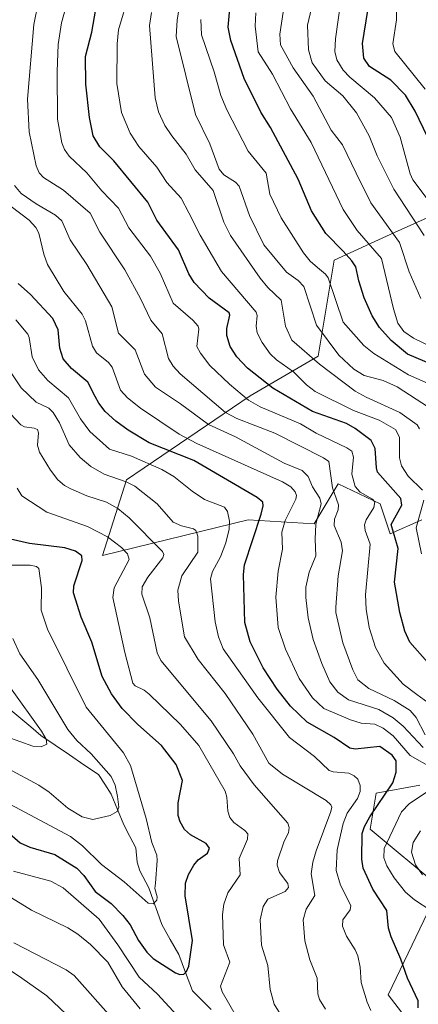
# Model space of a CAD drawing. Units: metres. Extents: x 678542 to 680407, y 4752179 to 4753936.
# Drawn here: x 678915 to 679018, y 4753293 to 4753546 of the extents above; entities that cross this region are included whole.
import ezdxf

# ---------------------------------------------------------------- set-up
doc = ezdxf.new("R2010")
doc.units = ezdxf.units.M
doc.header["$MEASUREMENT"] = 0
for name, color, linetype, lineweight in [('Arbolado forestal CxS', 92, 'Continuous', 0), ('Corriente natural lineal', 142, 'Continuous', 13), ('Curva de nivel maestra', 36, 'Continuous', 30), ('Curva de nivel normal', 36, 'Continuous', 0), ('Roquedo CxS', 135, 'Continuous', 0)]:
    doc.layers.add(name, color=color, linetype=linetype, lineweight=lineweight)

# ---------------------------------------------------------------- blocks, each defined once
blk = doc.blocks.new('*U157')
at = {"layer": 'Curva de nivel normal', "color": 36, "linetype": 'Continuous', "lineweight": 0}
blk.add_polyline3d([(678903.99, 4753357.78, 1340), (678919.98, 4753349.21, 1340), (678922.64, 4753347.41, 1340), (678927.5, 4753343.23, 1340), (678931.17, 4753341.01, 1340), (678933.96, 4753340.31, 1340), (678938.42, 4753341.41, 1340), (678940.2, 4753342.42, 1340), (678940.58, 4753343.51, 1340), (678940.29, 4753346.28, 1340), (678939.63, 4753349.15, 1340), (678938.65, 4753351.42, 1340), (678933.45, 4753357.3, 1340), (678929.78, 4753360.71, 1340), (678927.52, 4753363.56, 1340), (678919.79, 4753376.45, 1340), (678915.12, 4753383.04, 1340), (678913.35, 4753386.99, 1340)], dxfattribs=at)

msp = doc.modelspace()

# ---------------------------------------------------------------- linework, layer by layer
at = {"layer": 'Arbolado forestal CxS', "color": 92, "linetype": 'Continuous', "lineweight": 0}
for points in [[(679021.7149, 4753496.2005, 1443.8103), (679011.6611, 4753491.6001, 1435.4581), (678996.0665, 4753484.4647, 1422.8497), (678991.9533, 4753459.7727, 1410.3296), (678974.4707, 4753449.4851, 1394.0296), (678942.5911, 4753427.8801, 1363.8429), (678936.4201, 4753408.3323, 1353.9213), (678973.9553, 4753417.5913, 1375.6389), (678990.9239, 4753416.5629, 1386.8451), (678997.0939, 4753426.8509, 1392.2267), (679007.8915, 4753421.7069, 1398.9659), (679010.4635, 4753413.9911, 1400.5421), (679018.6903, 4753417.5909, 1407.8857)], [(679021.7149, 4753496.2005, 1443.8103), (679011.6611, 4753491.6001, 1435.4581), (678996.0665, 4753484.4647, 1422.8497), (678991.9533, 4753459.7727, 1410.3296), (678974.4707, 4753449.4851, 1394.0296), (678942.5911, 4753427.8801, 1363.8429), (678936.4201, 4753408.3323, 1353.9213), (678973.9553, 4753417.5913, 1375.6389), (678990.9239, 4753416.5629, 1386.8451), (678997.0939, 4753426.8509, 1392.2267), (679007.8915, 4753421.7069, 1398.9659), (679010.4635, 4753413.9911, 1400.5421), (679018.6903, 4753417.5909, 1407.8857)], [(679018.1749, 4753349.1753, 1381.9026), (679006.8629, 4753347.1175, 1376.6007), (679005.3209, 4753337.8585, 1378.649), (679023.3173, 4753322.9405, 1382.2192), (679009.9485, 4753295.1627, 1372.854), (679017.1473, 4753285.9027, 1376.5153)], [(679018.1749, 4753349.1753, 1381.9026), (679006.8629, 4753347.1175, 1376.6007), (679005.3209, 4753337.8585, 1378.649), (679023.3173, 4753322.9405, 1382.2192), (679009.9485, 4753295.1627, 1372.854), (679017.1473, 4753285.9027, 1376.5153)]]:
    msp.add_polyline3d(points, dxfattribs=at)
at = {"layer": 'Corriente natural lineal', "color": 142, "linetype": 'Continuous', "lineweight": 13}
msp.add_polyline3d([(678964.4078, 4753291.3673, 1352.3482), (678962.0034, 4753293.7998, 1351.1178), (678959.599, 4753296.2324, 1351.0549), (678957.8226, 4753300.882, 1350.17), (678956.0461, 4753305.5316, 1348.7423), (678953.8719, 4753309.4084, 1347.9793), (678951.6976, 4753313.2851, 1346.4385), (678950.5703, 4753316.4288, 1345.8056), (678949.443, 4753319.5724, 1345.2238), (678948.3157, 4753322.7161, 1344.4383), (678946.0055, 4753327.1225, 1343.0048), (678945.3053, 4753329.3764, 1342.658), (678945, 4753333, 1342.1604), (678943.4458, 4753335.9825, 1341.8502), (678941.8916, 4753338.965, 1340.806), (678940.2836, 4753342.9315, 1340.3322), (678938.6757, 4753346.898, 1339.7428), (678937.017, 4753349.4228, 1338.9706), (678935.3584, 4753351.9477, 1338.4979), (678931.6401, 4753354.4656, 1337.7345), (678927.9218, 4753356.9835, 1337.0372), (678924.2034, 4753359.5014, 1335.9498), (678920.4851, 4753362.0193, 1334.9043), (678917.9253, 4753364.1893, 1334.1798), (678915.3654, 4753366.3593, 1333.7638), (678912.8056, 4753368.5293, 1332.7596)], dxfattribs=at)
at = {"layer": 'Curva de nivel maestra', "color": 36, "linetype": 'Continuous', "lineweight": 30}
for points in [[(679024.71, 4753375.7, 1400), (679015.59, 4753386.03, 1400), (679014.28, 4753388.9, 1400), (679012.96, 4753393.72, 1400), (679011.65, 4753401.48, 1400), (679012.59, 4753410.18, 1400), (679010.8, 4753416.38, 1400), (679013.5, 4753421.37, 1400), (679013.24, 4753423.06, 1400), (679007.27, 4753429.84, 1400), (679006.96, 4753430.95, 1400), (679006.68, 4753435.92, 1400), (679005.63, 4753438.02, 1400), (679001.51, 4753441.08, 1400), (678999.23, 4753442.35, 1400), (678990.46, 4753445.47, 1400), (678980.28, 4753451.5, 1400), (678973.78, 4753456.69, 1400), (678970.97, 4753459.54, 1400), (678969.27, 4753462.24, 1400), (678968.42, 4753465.08, 1400), (678968.39, 4753466.89, 1400), (678969.23, 4753470.29, 1400), (678969.06, 4753470.87, 1400), (678963.88, 4753474.66, 1400), (678960.03, 4753478.72, 1400), (678958.67, 4753481, 1400), (678955.98, 4753487.14, 1400), (678950.43, 4753494.76, 1400), (678948.06, 4753499.47, 1400), (678939.3, 4753510.1, 1400), (678935.68, 4753513.7, 1400), (678933.99, 4753516.5, 1400), (678933.02, 4753521.26, 1400), (678932.14, 4753529.84, 1400), (678931.99, 4753536.97, 1400), (678933.67, 4753543.25, 1400), (678934.66, 4753549.2, 1400)], [(679021.67, 4753457.4, 1425), (679015, 4753460.3, 1425), (679010.72, 4753463.75, 1425), (679007.79, 4753467.1, 1425), (679005.86, 4753470.1, 1425), (679003.8, 4753474.76, 1425), (679002.42, 4753479.12, 1425), (679001.66, 4753482.73, 1425), (679000.67, 4753484.33, 1425), (678998.43, 4753486.78, 1425), (678993.93, 4753491.37, 1425), (678990.24, 4753497.21, 1425), (678986.77, 4753505.34, 1425), (678979.7, 4753518.65, 1425), (678977.22, 4753522.65, 1425), (678972.88, 4753531.32, 1425), (678969.49, 4753541.12, 1425), (678968.8, 4753544.54, 1425), (678969.31, 4753550.18, 1425)], [(679020.14, 4753516.29, 1450), (679016.98, 4753522.89, 1450), (679014.49, 4753527.04, 1450), (679010.68, 4753530.88, 1450), (679005.16, 4753534.42, 1450), (679003.68, 4753536.57, 1450), (679003.41, 4753540.3, 1450), (679004.75, 4753548.81, 1450)], [(679017.74, 4753291.83, 1375), (679017.74, 4753293.62, 1375), (679014.94, 4753299.44, 1375), (679013.26, 4753304.34, 1375), (679010.75, 4753310.11, 1375), (679010.04, 4753312.31, 1375), (679009.61, 4753316.88, 1375), (679006.03, 4753322.35, 1375), (679003.59, 4753327.84, 1375), (679003.19, 4753330.1, 1375), (679003.31, 4753336.73, 1375), (679003.86, 4753338.51, 1375), (679005.29, 4753341.06, 1375), (679011.21, 4753349.83, 1375), (679012.01, 4753352.53, 1375), (679012.05, 4753355.48, 1375), (679011.01, 4753356.93, 1375), (679007.87, 4753359.15, 1375), (679001.53, 4753358.48, 1375), (679000.15, 4753358.76, 1375), (678996.08, 4753361.49, 1375), (678989.14, 4753365.43, 1375), (678984.83, 4753369.55, 1375), (678981.41, 4753373.89, 1375), (678977.79, 4753379.41, 1375), (678974.46, 4753386.12, 1375), (678973.07, 4753391.09, 1375), (678972.76, 4753403.5, 1375), (678972.98, 4753405.98, 1375), (678977.27, 4753419.02, 1375), (678977.78, 4753421.17, 1375), (678977.69, 4753422.11, 1375), (678976.28, 4753423.33, 1375), (678959.91, 4753432.83, 1375), (678948.4, 4753437.44, 1375), (678942.98, 4753440.71, 1375), (678939.84, 4753443.01, 1375), (678937.13, 4753445.5, 1375), (678935.42, 4753447.6, 1375), (678934.54, 4753449.31, 1375), (678932.66, 4753453.03, 1375), (678928.41, 4753456.53, 1375), (678926.31, 4753459.03, 1375), (678925.44, 4753461.84, 1375), (678924.96, 4753466.56, 1375), (678923.65, 4753469.44, 1375), (678917.86, 4753475.67, 1375), (678914.66, 4753478.43, 1375)], [(678910.51, 4753338.46, 1350), (678915.16, 4753334.35, 1350), (678917.66, 4753333.18, 1350), (678924.17, 4753331.29, 1350), (678929.8, 4753327.76, 1350), (678931.63, 4753325.92, 1350), (678934.49, 4753321.79, 1350), (678938.64, 4753318.66, 1350), (678941.66, 4753315.62, 1350), (678943.55, 4753313.2, 1350), (678945.66, 4753309.12, 1350), (678947.82, 4753306.13, 1350), (678949.44, 4753304.48, 1350), (678955.19, 4753300.83, 1350), (678956.32, 4753300.4, 1350), (678957.37, 4753300.5, 1350), (678958.05, 4753301.16, 1350), (678958.64, 4753302.59, 1350), (678959.58, 4753309.2, 1350), (678957.74, 4753320.66, 1350), (678957.81, 4753323.96, 1350), (678958.54, 4753326.18, 1350), (678959.9, 4753328.57, 1350), (678961.04, 4753329.92, 1350), (678963.48, 4753331.64, 1350), (678964.01, 4753332.97, 1350), (678963.11, 4753334.12, 1350), (678959.06, 4753336.36, 1350), (678957.5, 4753337.8, 1350), (678956.39, 4753339.73, 1350), (678955.87, 4753341.36, 1350), (678955.89, 4753344.62, 1350), (678957, 4753350.42, 1350), (678955.36, 4753354.52, 1350), (678951.58, 4753359.43, 1350), (678945.53, 4753364.82, 1350), (678941.5, 4753368.99, 1350), (678938.74, 4753372.76, 1350), (678936.29, 4753377.2, 1350), (678933.7, 4753386.07, 1350), (678930.94, 4753392.48, 1350), (678928.95, 4753398.75, 1350), (678929.06, 4753400.56, 1350), (678931.14, 4753407.12, 1350), (678931.07, 4753408.28, 1350), (678929.42, 4753409.45, 1350), (678926.69, 4753410.37, 1350), (678917.64, 4753411.5, 1350), (678912.68, 4753412.59, 1350)]]:
    msp.add_polyline3d(points, dxfattribs=at)
at = {"layer": 'Curva de nivel normal', "color": 36, "linetype": 'Continuous', "lineweight": 0}
for points in [[(679019.22, 4753490.84, 1440), (679011.47, 4753502.74, 1440), (679007.15, 4753511.39, 1440), (679005.08, 4753516.56, 1440), (679001.81, 4753522.48, 1440), (678998.33, 4753526.87, 1440), (678993.75, 4753530.71, 1440), (678990.42, 4753535.32, 1440), (678989.5, 4753538.67, 1440), (678989.19, 4753545.03, 1440), (678991.17, 4753553.58, 1440)], [(679025.41, 4753493.09, 1445), (679016.38, 4753505.17, 1445), (679015.66, 4753506.72, 1445), (679013.07, 4753516.2, 1445), (679010.81, 4753521.23, 1445), (679006.5, 4753526.28, 1445), (679000.14, 4753531.67, 1445), (678998.44, 4753533.46, 1445), (678996.75, 4753536.14, 1445), (678996.24, 4753538.28, 1445), (678996.38, 4753541.48, 1445), (678998.32, 4753555.13, 1445)], [(679021.16, 4753369.81, 1395), (679017.34, 4753372.55, 1395), (679013.89, 4753375.23, 1395), (679008.97, 4753380.65, 1395), (679006.71, 4753384.66, 1395), (679005.09, 4753389.82, 1395), (679004.35, 4753394.53, 1395), (679004.15, 4753398.23, 1395), (679005.32, 4753411.32, 1395), (679004.06, 4753414.79, 1395), (679003.86, 4753416.3, 1395), (679004.29, 4753417.58, 1395), (679006.33, 4753420.78, 1395), (679006.57, 4753422.2, 1395), (679005.98, 4753422.91, 1395), (679002.76, 4753424.69, 1395), (679001.46, 4753426.15, 1395), (679000.6, 4753429.3, 1395), (679001.08, 4753433.73, 1395), (679000.61, 4753435.25, 1395), (678999.34, 4753436.16, 1395), (678991.44, 4753439.94, 1395), (678987.4, 4753442.28, 1395), (678977.06, 4753446.71, 1395), (678973.98, 4753448.4, 1395), (678969.1, 4753452.49, 1395), (678964.05, 4753457.3, 1395), (678961.63, 4753460.55, 1395), (678960.74, 4753462.26, 1395), (678961.26, 4753466.68, 1395), (678961.06, 4753467.5, 1395), (678959.66, 4753469.05, 1395), (678954.62, 4753473.38, 1395), (678951.26, 4753481.12, 1395), (678948.75, 4753485.52, 1395), (678943.22, 4753492.85, 1395), (678940.49, 4753497.89, 1395), (678936.22, 4753502.35, 1395), (678932.4, 4753506.95, 1395), (678927.8, 4753511.32, 1395), (678926.58, 4753513, 1395), (678925.9, 4753514.72, 1395), (678924.84, 4753520.84, 1395), (678924.7, 4753533.07, 1395), (678924.96, 4753540.05, 1395), (678925.87, 4753545.62, 1395), (678927.52, 4753551.53, 1395)], [(679018.79, 4753425.22, 1405), (679015.17, 4753428.8, 1405), (679013.4, 4753431.52, 1405), (679012.93, 4753433.54, 1405), (679012.93, 4753438.85, 1405), (679011.84, 4753440.85, 1405), (679007.65, 4753443.26, 1405), (679001.07, 4753445.71, 1405), (678991.16, 4753450.66, 1405), (678988.98, 4753452.34, 1405), (678985.61, 4753455.68, 1405), (678981.23, 4753458.78, 1405), (678979.6, 4753460.37, 1405), (678977.52, 4753463.25, 1405), (678976.25, 4753465.78, 1405), (678976.03, 4753467.51, 1405), (678976.26, 4753470.26, 1405), (678976.02, 4753471.05, 1405), (678967.03, 4753481.52, 1405), (678961.54, 4753490.9, 1405), (678958.62, 4753496.68, 1405), (678956.69, 4753500.48, 1405), (678952.98, 4753504.53, 1405), (678950.41, 4753508.48, 1405), (678945.76, 4753513.75, 1405), (678943.5, 4753517.23, 1405), (678941.26, 4753522.5, 1405), (678940.13, 4753529.99, 1405), (678940.22, 4753540.2, 1405), (678940.56, 4753543.83, 1405), (678943.17, 4753552.87, 1405)], [(679018.39, 4753474.62, 1435), (679015.36, 4753481.45, 1435), (679012.88, 4753489.06, 1435), (679005.52, 4753499.27, 1435), (679001.73, 4753506.91, 1435), (678998.2, 4753514.18, 1435), (678995.33, 4753517.99, 1435), (678990.66, 4753526.71, 1435), (678985.5, 4753534.02, 1435), (678982.27, 4753539.99, 1435), (678982.1, 4753542.68, 1435), (678983.59, 4753553.05, 1435)], [(679019.49, 4753528.54, 1455), (679011.71, 4753538.23, 1455), (679011.18, 4753540.21, 1455), (679012.1, 4753546.41, 1455), (679012.02, 4753552.29, 1455)], [(679019.52, 4753362.15, 1390), (679017.16, 4753366.63, 1390), (679015.62, 4753368.42, 1390), (679011.53, 4753370.99, 1390), (679005.05, 4753374.13, 1390), (679002.21, 4753376.31, 1390), (679000.86, 4753378.94, 1390), (678998.34, 4753385.83, 1390), (678996.5, 4753393.7, 1390), (678996.48, 4753395.09, 1390), (678997.09, 4753403.1, 1390), (678998.2, 4753409.56, 1390), (678997.85, 4753411.83, 1390), (678996.1, 4753416.1, 1390), (678996.2, 4753417.75, 1390), (678997.08, 4753420.11, 1390), (678997.18, 4753421.44, 1390), (678995.65, 4753425.82, 1390), (678994.73, 4753432.58, 1390), (678993.36, 4753433.58, 1390), (678980.8, 4753439.86, 1390), (678970.97, 4753443.69, 1390), (678968.08, 4753445.2, 1390), (678956.39, 4753455.23, 1390), (678954.61, 4753457.18, 1390), (678953.38, 4753459.1, 1390), (678951.74, 4753465.46, 1390), (678948.88, 4753469, 1390), (678946.23, 4753474.63, 1390), (678942.12, 4753481.97, 1390), (678935.76, 4753491.72, 1390), (678933.19, 4753496.61, 1390), (678926.4, 4753502.52, 1390), (678921.19, 4753505.75, 1390), (678920.1, 4753507.02, 1390), (678919.28, 4753508.8, 1390), (678917.49, 4753517.59, 1390), (678917.13, 4753525.98, 1390), (678918.69, 4753545.21, 1390), (678919.81, 4753550.69, 1390)], [(679018.07, 4753441.01, 1410), (679017.5, 4753442.07, 1410), (679013.02, 4753445.21, 1410), (679004.32, 4753449.15, 1410), (679001.45, 4753450.75, 1410), (678992.29, 4753457.71, 1410), (678985.21, 4753463.85, 1410), (678983.56, 4753467.48, 1410), (678982.41, 4753474.19, 1410), (678978.99, 4753477.45, 1410), (678977, 4753479.86, 1410), (678969.42, 4753490.8, 1410), (678967.7, 4753494.25, 1410), (678964.92, 4753502.41, 1410), (678960.28, 4753507.73, 1410), (678957.99, 4753511.84, 1410), (678954.25, 4753516.48, 1410), (678952.5, 4753519.16, 1410), (678950.83, 4753522.74, 1410), (678949.95, 4753526.32, 1410), (678948.48, 4753544.93, 1410), (678949.01, 4753548.32, 1410)], [(678956.14, 4753549.6, 1415), (678955.61, 4753546.35, 1415), (678955.42, 4753542.08, 1415), (678960.37, 4753522.04, 1415), (678964.02, 4753514.44, 1415), (678966.5, 4753507.94, 1415), (678967.7, 4753506.48, 1415), (678970.7, 4753504.57, 1415), (678971.62, 4753503.53, 1415), (678974.24, 4753496.01, 1415), (678977.95, 4753488.43, 1415), (678983.84, 4753481.41, 1415), (678986.81, 4753479.25, 1415), (678988.23, 4753477.72, 1415), (678991.52, 4753467.73, 1415), (678997.31, 4753459.96, 1415), (679001.14, 4753456.37, 1415), (679003.82, 4753454.8, 1415), (679008.69, 4753453.44, 1415), (679012.32, 4753451.88, 1415), (679020.37, 4753446.6, 1415)], [(678961.72, 4753546.49, 1420), (678961.92, 4753542.54, 1420), (678965.16, 4753533.04, 1420), (678966.9, 4753526.92, 1420), (678968.43, 4753523.22, 1420), (678973.92, 4753512.59, 1420), (678978.56, 4753506.87, 1420), (678979.55, 4753501.49, 1420), (678982.42, 4753495.37, 1420), (678988.17, 4753486.37, 1420), (678989.93, 4753484.22, 1420), (678991.75, 4753482.59, 1420), (678993.88, 4753480.89, 1420), (678994.55, 4753479.9, 1420), (678998.38, 4753468.54, 1420), (679003.72, 4753462.45, 1420), (679006.32, 4753460.46, 1420), (679015.26, 4753454.92, 1420), (679022.48, 4753451.73, 1420)], [(679021.3, 4753462.03, 1430), (679016.55, 4753464.34, 1430), (679013.99, 4753466.12, 1430), (679012.49, 4753468.25, 1430), (679011.32, 4753471.95, 1430), (679008.26, 4753484.91, 1430), (679002, 4753492.11, 1430), (678998.39, 4753497.54, 1430), (678990.12, 4753514.78, 1430), (678984.85, 4753523.46, 1430), (678980.17, 4753532.38, 1430), (678976.51, 4753538.13, 1430), (678975.75, 4753544.78, 1430), (678975.94, 4753548.21, 1430)], [(679018.99, 4753358.94, 1385), (679013.82, 4753364.36, 1385), (679011.28, 4753366.52, 1385), (679007.61, 4753368.67, 1385), (678999.73, 4753371.2, 1385), (678997, 4753373.12, 1385), (678994.99, 4753375.83, 1385), (678992.92, 4753380.52, 1385), (678990.71, 4753386.72, 1385), (678989.42, 4753392.3, 1385), (678988.74, 4753397.54, 1385), (678988.75, 4753400.22, 1385), (678989.62, 4753404.11, 1385), (678991.36, 4753408.25, 1385), (678991.15, 4753412.62, 1385), (678991.39, 4753416.46, 1385), (678992.77, 4753421.65, 1385), (678992.38, 4753423.11, 1385), (678990.51, 4753426.05, 1385), (678989.34, 4753428.76, 1385), (678987.81, 4753430.25, 1385), (678983.24, 4753432.16, 1385), (678970.66, 4753438.94, 1385), (678963.73, 4753442.16, 1385), (678956.48, 4753447.49, 1385), (678950.04, 4753451.74, 1385), (678947.24, 4753455.1, 1385), (678944.81, 4753461.34, 1385), (678940.54, 4753465.7, 1385), (678938.79, 4753472.47, 1385), (678932.33, 4753483.35, 1385), (678928.12, 4753489.74, 1385), (678925.89, 4753494.58, 1385), (678924.27, 4753496.09, 1385), (678919.3, 4753498.97, 1385), (678915.5, 4753501.66, 1385), (678913.73, 4753503.7, 1385)], [(679021.38, 4753353.57, 1380), (679015.62, 4753356.83, 1380), (679011.27, 4753361.88, 1380), (679008.69, 4753363.85, 1380), (679006.59, 4753364.88, 1380), (679003.03, 4753365.21, 1380), (679000.32, 4753366, 1380), (678993.41, 4753368.98, 1380), (678990.53, 4753371.7, 1380), (678987.08, 4753376.71, 1380), (678983.53, 4753384.24, 1380), (678981.67, 4753389.82, 1380), (678981.09, 4753397.61, 1380), (678981.68, 4753404.32, 1380), (678982.76, 4753409.97, 1380), (678982.6, 4753414.41, 1380), (678983.43, 4753417.42, 1380), (678986.22, 4753422.88, 1380), (678986.39, 4753423.81, 1380), (678986.06, 4753424.76, 1380), (678984.88, 4753426.1, 1380), (678982.76, 4753427.4, 1380), (678960.69, 4753437.2, 1380), (678956.14, 4753439.66, 1380), (678946.16, 4753446.34, 1380), (678942.85, 4753448.97, 1380), (678941.06, 4753450.94, 1380), (678938.91, 4753456.94, 1380), (678937.96, 4753458.11, 1380), (678934.86, 4753460.64, 1380), (678933.83, 4753462.28, 1380), (678932.02, 4753468.82, 1380), (678931.17, 4753470.56, 1380), (678926.43, 4753476.44, 1380), (678922.28, 4753483.39, 1380), (678921.28, 4753486.03, 1380), (678919.98, 4753491.4, 1380), (678919.25, 4753492.88, 1380), (678917.5, 4753494.75, 1380), (678912.88, 4753498.28, 1380)], [(679005.56, 4753291.15, 1370), (679004.58, 4753293.28, 1370), (679003.05, 4753298.38, 1370), (679002.8, 4753302.3, 1370), (679002.16, 4753305.17, 1370), (679001.5, 4753306.78, 1370), (678999.27, 4753310.32, 1370), (678998.2, 4753312.88, 1370), (678998.27, 4753314.48, 1370), (679000.17, 4753317.03, 1370), (679000.41, 4753318.18, 1370), (678997.68, 4753323.45, 1370), (678996.57, 4753327.18, 1370), (678996.82, 4753332.52, 1370), (678998.42, 4753339.3, 1370), (678999.46, 4753341.99, 1370), (679002.11, 4753345.75, 1370), (679002.77, 4753347.56, 1370), (679002.78, 4753349.1, 1370), (679002.14, 4753350.7, 1370), (679001.27, 4753351.58, 1370), (678999.83, 4753352.25, 1370), (678995.81, 4753352.6, 1370), (678994.82, 4753352.98, 1370), (678991.03, 4753356.59, 1370), (678984.56, 4753361.5, 1370), (678976.38, 4753371.7, 1370), (678967.45, 4753384.35, 1370), (678966.28, 4753387.42, 1370), (678965.47, 4753391.26, 1370), (678964.21, 4753402.34, 1370), (678964.73, 4753404.22, 1370), (678966.81, 4753408.06, 1370), (678968.19, 4753411.62, 1370), (678969.06, 4753415.16, 1370), (678969.15, 4753417.23, 1370), (678968.61, 4753419.69, 1370), (678967.79, 4753420.83, 1370), (678962.72, 4753422.84, 1370), (678959.53, 4753424.95, 1370), (678954.81, 4753428.7, 1370), (678951.72, 4753430.5, 1370), (678943.84, 4753433.96, 1370), (678938.21, 4753435.78, 1370), (678933.17, 4753440.29, 1370), (678930.72, 4753443.59, 1370), (678927.68, 4753449.03, 1370), (678922.33, 4753453.44, 1370), (678919.92, 4753456.19, 1370), (678918.3, 4753459.6, 1370), (678917.56, 4753464.53, 1370), (678917.15, 4753465.45, 1370), (678914.05, 4753469.13, 1370)], [(678993.89, 4753291.47, 1365), (678992.32, 4753293.93, 1365), (678991.89, 4753295.45, 1365), (678991.7, 4753299.42, 1365), (678989.81, 4753304.17, 1365), (678988.56, 4753309.04, 1365), (678988.08, 4753314.46, 1365), (678988.89, 4753317.23, 1365), (678991.12, 4753320.8, 1365), (678990.12, 4753326.36, 1365), (678990.56, 4753329.32, 1365), (678991.41, 4753332.23, 1365), (678995.26, 4753342.4, 1365), (678995.44, 4753343.48, 1365), (678995.21, 4753344.13, 1365), (678994.03, 4753345.23, 1365), (678982.73, 4753352, 1365), (678979.22, 4753354.84, 1365), (678975.1, 4753362.36, 1365), (678967.97, 4753372.8, 1365), (678961.08, 4753381.56, 1365), (678957.54, 4753387.43, 1365), (678955.98, 4753396.58, 1365), (678955.81, 4753399.47, 1365), (678956.84, 4753403.16, 1365), (678960.92, 4753409.24, 1365), (678960.92, 4753413.4, 1365), (678960.46, 4753414.79, 1365), (678959.81, 4753415.27, 1365), (678956.74, 4753415.98, 1365), (678954.64, 4753416.99, 1365), (678950.5, 4753421.71, 1365), (678944.75, 4753426.24, 1365), (678942.5, 4753427.39, 1365), (678936.87, 4753429.32, 1365), (678933.43, 4753431.32, 1365), (678930.64, 4753433.6, 1365), (678927.8, 4753436.86, 1365), (678925.29, 4753442.6, 1365), (678923.71, 4753445.24, 1365), (678922.57, 4753446.37, 1365), (678919.3, 4753447.88, 1365), (678915.5, 4753451.61, 1365), (678913.05, 4753455.2, 1365)], [(678983.47, 4753288.2, 1360), (678980.59, 4753292.72, 1360), (678979.58, 4753296.54, 1360), (678978.99, 4753302.74, 1360), (678977.38, 4753307.96, 1360), (678977.03, 4753314.5, 1360), (678977.75, 4753317.96, 1360), (678978.98, 4753319.83, 1360), (678983.48, 4753321.78, 1360), (678984.32, 4753322.78, 1360), (678984.15, 4753323.86, 1360), (678981.98, 4753326.72, 1360), (678981.36, 4753328.55, 1360), (678981.5, 4753329.73, 1360), (678983.21, 4753334.76, 1360), (678984.33, 4753336.89, 1360), (678984.45, 4753338.31, 1360), (678984.11, 4753339.41, 1360), (678975.45, 4753349.29, 1360), (678971.88, 4753354.19, 1360), (678970.15, 4753357.27, 1360), (678964.43, 4753365.76, 1360), (678951.42, 4753381.33, 1360), (678950.52, 4753383.25, 1360), (678948.61, 4753392.32, 1360), (678946.57, 4753398.41, 1360), (678946.63, 4753400.31, 1360), (678948.12, 4753402.83, 1360), (678951.98, 4753407.79, 1360), (678952.21, 4753408.61, 1360), (678951.86, 4753409.38, 1360), (678943.29, 4753418.04, 1360), (678940.36, 4753420.48, 1360), (678937.48, 4753422.09, 1360), (678932.41, 4753423.77, 1360), (678928.26, 4753425.54, 1360), (678926.66, 4753426.41, 1360), (678924.88, 4753427.91, 1360), (678923, 4753430.34, 1360), (678920.21, 4753435.04, 1360), (678919.7, 4753436.77, 1360), (678919.89, 4753439.96, 1360), (678919.64, 4753440.81, 1360), (678918.83, 4753441.21, 1360), (678916.33, 4753441.57, 1360), (678915.4, 4753442.07, 1360), (678910.15, 4753447.61, 1360)], [(678976.43, 4753279.98, 1355), (678967.27, 4753295.96, 1355), (678966.84, 4753297.4, 1355), (678969.22, 4753303.55, 1355), (678967.59, 4753308.01, 1355), (678967.34, 4753315.87, 1355), (678967.65, 4753318.49, 1355), (678968.71, 4753321.46, 1355), (678971.84, 4753326.12, 1355), (678971.59, 4753330.3, 1355), (678973.76, 4753335.29, 1355), (678973.85, 4753336.61, 1355), (678973.09, 4753337.5, 1355), (678970.22, 4753339.58, 1355), (678969.24, 4753340.9, 1355), (678968.7, 4753342.47, 1355), (678968.46, 4753346.08, 1355), (678967.98, 4753347.68, 1355), (678961.25, 4753359.45, 1355), (678956.54, 4753364.8, 1355), (678948.4, 4753372.6, 1355), (678947.17, 4753373.65, 1355), (678944.79, 4753374.8, 1355), (678944.22, 4753375.51, 1355), (678942.16, 4753383.39, 1355), (678939.07, 4753397.56, 1355), (678939.44, 4753400.03, 1355), (678943.26, 4753407.38, 1355), (678942.84, 4753408.82, 1355), (678941.34, 4753410.46, 1355), (678937.72, 4753413.2, 1355), (678932.52, 4753415.89, 1355), (678922.04, 4753419.54, 1355), (678915.64, 4753423.79, 1355), (678914.47, 4753425.7, 1355)], [(679018.59, 4753408.79, 1405), (679017.21, 4753415.53, 1405), (679019.19, 4753422.64, 1405)], [(678908.62, 4753346.39, 1345), (678928.16, 4753335.99, 1345), (678931.27, 4753333.56, 1345), (678936.15, 4753328.77, 1345), (678941.99, 4753324.26, 1345), (678948.13, 4753318.79, 1345), (678949.49, 4753318.64, 1345), (678950.37, 4753319.53, 1345), (678950.52, 4753320.41, 1345), (678949.91, 4753322.53, 1345), (678950.04, 4753323.95, 1345), (678950.53, 4753329.77, 1345), (678950.39, 4753331.11, 1345), (678949.11, 4753334.38, 1345), (678947.65, 4753340.58, 1345), (678943.66, 4753354.23, 1345), (678941.84, 4753357.54, 1345), (678932.19, 4753369.32, 1345), (678922.25, 4753389.4, 1345), (678920.63, 4753394.29, 1345), (678920.66, 4753400.07, 1345), (678920.02, 4753405.03, 1345), (678919.42, 4753405.57, 1345), (678917.75, 4753405.87, 1345), (678909.6, 4753405.91, 1345)], [(678911.76, 4753361.68, 1335), (678918.5, 4753359.23, 1335), (678920.59, 4753359.1, 1335), (678922.05, 4753359.75, 1335), (678921.91, 4753361.07, 1335), (678920.68, 4753363.11, 1335), (678912.73, 4753374.24, 1335)], [(679020.99, 4753316.92, 1380), (679016.73, 4753319.65, 1380), (679014.42, 4753321.65, 1380), (679011.54, 4753325.32, 1380), (679009.63, 4753328.37, 1380), (679008.91, 4753330.5, 1380), (679008.94, 4753332.83, 1380), (679013.42, 4753342.34, 1380), (679015.48, 4753344.49, 1380), (679021.36, 4753348.32, 1380)], [(679018.84, 4753326.08, 1385), (679017.07, 4753328.65, 1385), (679016.02, 4753331.94, 1385), (679016.46, 4753334.41, 1385), (679018.28, 4753337.43, 1385)], [(678913.49, 4753327.05, 1355), (678923.11, 4753324.42, 1355), (678926.28, 4753322.71, 1355), (678935.52, 4753314.66, 1355), (678940.35, 4753308.06, 1355), (678945.81, 4753299.74, 1355), (678950.55, 4753295.34, 1355), (678962.55, 4753282.4, 1355)], [(678912.93, 4753320.14, 1360), (678918.16, 4753316.94, 1360), (678927.45, 4753312.46, 1360), (678930.05, 4753310.82, 1360), (678933.3, 4753308.12, 1360), (678937.74, 4753303.59, 1360), (678941.46, 4753297.26, 1360), (678946.14, 4753291.57, 1360)], [(678902.28, 4753308.41, 1370), (678915.65, 4753299.43, 1370), (678922.06, 4753294.93, 1370), (678930.3, 4753287.08, 1370)], [(678913.58, 4753308.54, 1365), (678927.06, 4753301.64, 1365), (678929.15, 4753300.18, 1365), (678939.32, 4753288.62, 1365)]]:
    msp.add_polyline3d(points, dxfattribs=at)
at = {"layer": 'Roquedo CxS', "color": 135, "linetype": 'Continuous', "lineweight": 0}
for points in [[(679018.6903, 4753417.5909, 1407.8857), (679010.4635, 4753413.9911, 1400.5421), (679007.8915, 4753421.7069, 1398.9659), (678997.0939, 4753426.8509, 1392.2267), (678990.9239, 4753416.5629, 1386.8451), (678973.9553, 4753417.5913, 1375.6389), (678936.4201, 4753408.3323, 1353.9213), (678942.5911, 4753427.8801, 1363.8429), (678974.4707, 4753449.4851, 1394.0296), (678991.9533, 4753459.7727, 1410.3296), (678996.0665, 4753484.4647, 1422.8497), (679011.6611, 4753491.6001, 1435.4581), (679021.7149, 4753496.2005, 1443.8103)], [(679021.7149, 4753496.2005, 1443.8103), (679011.6611, 4753491.6001, 1435.4581), (678996.0665, 4753484.4647, 1422.8497), (678991.9533, 4753459.7727, 1410.3296), (678974.4707, 4753449.4851, 1394.0296), (678942.5911, 4753427.8801, 1363.8429), (678936.4201, 4753408.3323, 1353.9213), (678973.9553, 4753417.5913, 1375.6389), (678990.9239, 4753416.5629, 1386.8451), (678997.0939, 4753426.8509, 1392.2267), (679007.8915, 4753421.7069, 1398.9659), (679010.4635, 4753413.9911, 1400.5421), (679018.6903, 4753417.5909, 1407.8857)], [(679017.1473, 4753285.9027, 1376.5153), (679009.9485, 4753295.1627, 1372.854), (679023.3173, 4753322.9405, 1382.2192), (679005.3209, 4753337.8585, 1378.649), (679006.8629, 4753347.1175, 1376.6007), (679018.1749, 4753349.1753, 1381.9026)], [(679018.1749, 4753349.1753, 1381.9026), (679006.8629, 4753347.1175, 1376.6007), (679005.3209, 4753337.8585, 1378.649), (679023.3173, 4753322.9405, 1382.2192), (679009.9485, 4753295.1627, 1372.854), (679017.1473, 4753285.9027, 1376.5153)]]:
    msp.add_polyline3d(points, dxfattribs=at)

# ---------------------------------------------------------------- block references
at = {"layer": 'Curva de nivel normal', "color": 36, "linetype": 'Continuous', "lineweight": 0}
msp.add_blockref('*U157', (0, 0), dxfattribs=at)

doc.saveas('drawing.dxf')
